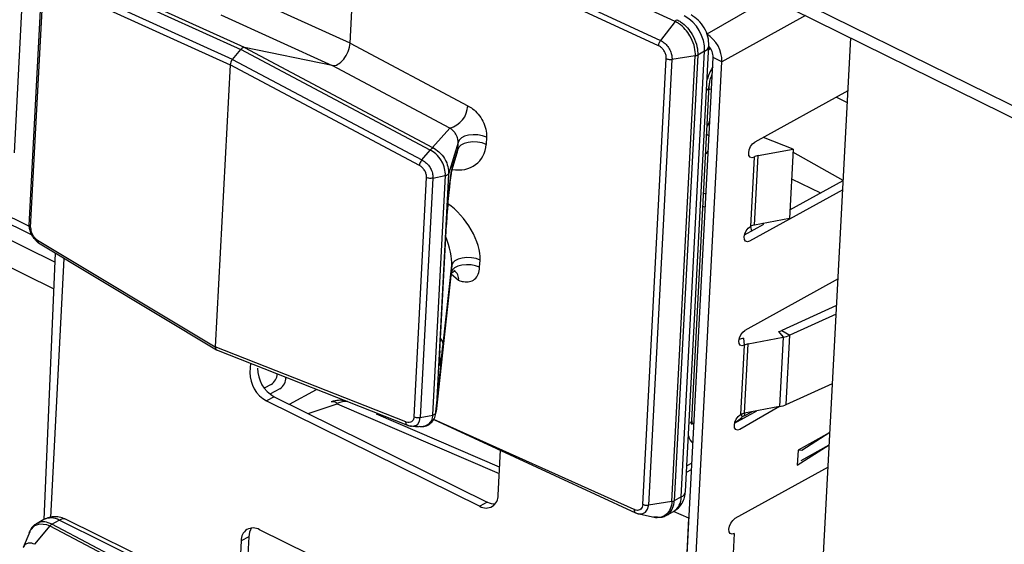
# Model space of a CAD drawing. Units: millimetres. Extents: x 17 to 584, y 10 to 410.
# Drawn here: x 512 to 516, y 212 to 214 of the extents above; entities that cross this region are included whole.
import ezdxf

# ---------------------------------------------------------------- set-up
doc = ezdxf.new("R2010")
doc.units = ezdxf.units.MM
doc.linetypes.add('SLD-Solid', pattern=[0])
doc.styles.get("Standard").update_dxf_attribs({"font": 'GOTHIC.TTF'})
doc.dimstyles.new('SLDDIMSTYLE1', dxfattribs={"dimtxt": 0.18, "dimasz": 0.9, "dimexe": 0, "dimexo": 0.0625, "dimgap": 0, "dimtad": 0, "dimtih": 1, "dimtoh": 1, "dimdec": 0, "dimrnd": 1e-09, "dimzin": 0, "dimdsep": 46, "dimtxsty": 'Standard', "dimblk1": 'DOT', "dimblk2": 'DOT', "dimsah": 1, "dimcen": 0.09, "dimadec": 0, "dimazin": 0, "dimtfac": 0.9, "dimtdec": 0, "dimtofl": 0, "dimtmove": 0, "dimatfit": 3, "dimldrblk": 'DOT', "dimfxl": 1, "dimfrac": 2, "dimtolj": 1, "dimtzin": 0, "dimarcsym": 0})

# ---------------------------------------------------------------- blocks, each defined once
blk = doc.blocks.new('_Dot')
at = {"color": 0, "linetype": 'ByBlock', "lineweight": -2}
blk.add_line((-0.5, 0), (-1, 0), dxfattribs=at)
at = {"color": 0, "linetype": 'ByBlock', "const_width": 0.5}
blk.add_lwpolyline([(-0.25, 0, 1), (0.25, 0, 1)], format="xyb", close=True, dxfattribs=at)

msp = doc.modelspace()

# ---------------------------------------------------------------- linework, layer by layer
at = {"color": 7, "linetype": 'SLD-Solid', "lineweight": 25}
for p, q in [((479.5774, 231.263), (535.8617, 203.4647)), ((479.5991, 231.2097), (535.8833, 203.4115)), ((507.6742, 215.2702), (512.2764, 212.997)), ((512.2167, 213.2799), (512.2886, 214.647)), ((514.4951, 213.7328), (513.4583, 214.2127)), ((513.3744, 213.6578), (513.3992, 214.1296)), ((514.4384, 213.6487), (513.3992, 214.1296)), ((513.4066, 214.148), (514.4455, 213.6673)), ((512.3788, 213.9171), (512.9976, 213.636)), ((513.0102, 213.6425), (512.396, 213.9215)), ((512.3427, 213.8637), (512.9609, 213.5829)), ((512.9688, 213.602), (512.3499, 213.8832)), ((512.3099, 213.8554), (512.2664, 213.0292)), ((512.2727, 213.0213), (512.3161, 213.8471)), ((513.3744, 213.6578), (512.9899, 213.8325)), ((512.9283, 213.7554), (513.3128, 213.5807)), ((514.4951, 213.7328), (514.4455, 213.6673)), ((513.3744, 213.6578), (513.7803, 213.4421)), ((514.882, 209.5092), (515.101, 213.6757)), ((512.9688, 213.602), (512.9976, 213.636)), ((513.6508, 213.2888), (512.9976, 213.636)), ((513.0102, 213.6425), (513.6586, 213.2979)), ((513.3128, 213.5807), (513.0102, 213.6425)), ((514.5164, 212.0921), (514.5972, 213.6301)), ((514.5312, 212.1112), (514.6121, 213.6492)), ((514.5972, 213.6301), (514.5732, 213.6168)), ((512.9688, 213.602), (513.6222, 213.2548)), ((514.3842, 212.0664), (514.4651, 213.6044)), ((514.4031, 209.3534), (514.6267, 213.6085)), ((514.4846, 213.602), (514.4038, 212.064)), ((514.4332, 209.3386), (514.6568, 213.5937)), ((514.4843, 212.0763), (514.5651, 213.6142)), ((514.5651, 213.6142), (514.4846, 213.602)), ((514.5732, 213.6168), (514.4924, 212.0788)), ((514.6568, 213.5937), (514.6267, 213.6085)), ((512.9609, 213.5829), (512.9097, 212.6101)), ((513.6134, 213.2361), (512.9609, 213.5829)), ((513.7187, 213.365), (513.3128, 213.5807)), ((514.5526, 212.3565), (514.6132, 213.5105)), ((515.0914, 213.4935), (514.7702, 213.3162)), ((513.6586, 213.2979), (513.7187, 213.365)), ((513.7472, 213.3155), (513.7141, 213.2057)), ((513.7459, 213.2906), (513.7472, 213.3155)), ((513.8449, 213.3335), (513.8436, 213.3086)), ((513.6222, 213.2548), (513.6507, 213.2887)), ((513.6507, 213.2887), (513.6508, 213.2888)), ((513.7249, 213.2189), (513.744, 213.2794)), ((513.7275, 213.2324), (513.7459, 213.2906)), ((514.7815, 213.2697), (514.9024, 213.2926)), ((514.9024, 213.2926), (514.8899, 213.0533)), ((514.7675, 213.2649), (514.7549, 213.0257)), ((514.7689, 213.0304), (514.7815, 213.2697)), ((513.595, 212.3682), (513.6384, 213.194)), ((513.6598, 213.1922), (513.6164, 212.3658)), ((513.6596, 212.375), (513.703, 213.2013)), ((513.6598, 213.1922), (513.7029, 213.2013)), ((513.7141, 213.2057), (513.671, 212.3868)), ((513.703, 213.2013), (513.7029, 213.2013)), ((513.7141, 213.2062), (513.7141, 213.2057)), ((514.8914, 213.0826), (515.0751, 213.1841)), ((515.0734, 213.1518), (514.7522, 212.9744)), ((514.8899, 213.0533), (514.7689, 213.0304)), ((513.6836, 212.5951), (513.7065, 213.0321)), ((513.6837, 212.5966), (513.7067, 213.0335)), ((513.7067, 213.0335), (513.7065, 213.0321)), ((514.7349, 212.9962), (514.8013, 213.0329)), ((512.2962, 212.9783), (512.9097, 212.6101)), ((512.2995, 212.9686), (512.9136, 212.5996)), ((512.3579, 212.9332), (512.3183, 212.0141)), ((512.3877, 212.9153), (512.3408, 212.0218)), ((513.8213, 212.8849), (513.8226, 212.9097)), ((513.6952, 212.6188), (513.7249, 212.8918)), ((513.7249, 212.8918), (513.7236, 212.8669)), ((513.6706, 212.3858), (513.7234, 212.8641)), ((513.7236, 212.8669), (513.671, 212.3868)), ((515.0573, 212.8442), (514.7361, 212.6668)), ((515.0525, 212.7527), (514.8638, 212.6663)), ((515.0509, 212.7233), (514.8914, 212.6503)), ((514.7313, 212.6399), (514.7334, 212.6155)), ((514.7473, 212.6203), (514.8683, 212.6432)), ((514.8522, 212.6628), (514.8683, 212.6432)), ((514.8683, 212.6432), (514.8557, 212.404)), ((514.8629, 212.6498), (514.8683, 212.6432)), ((514.8638, 212.6663), (514.8914, 212.6503)), ((514.8788, 212.4111), (514.8914, 212.6503)), ((513.5669, 212.3508), (512.9097, 212.6101)), ((512.9136, 212.5996), (513.5724, 212.3396)), ((514.7334, 212.6155), (514.7208, 212.3763)), ((514.7348, 212.381), (514.7473, 212.6203)), ((513.6837, 212.5966), (513.6836, 212.5951)), ((513.031, 212.5532), (513.0293, 212.5215)), ((513.0557, 212.5361), (513.0557, 212.5361)), ((513.1021, 212.4803), (513.0785, 212.4672)), ((513.1321, 212.4654), (513.0983, 212.4468)), ((514.8788, 212.4111), (515.0384, 212.484)), ((513.1122, 212.4381), (513.0858, 212.4235)), ((513.1122, 212.4381), (513.8478, 212.0747)), ((513.1654, 212.4118), (513.2588, 212.4634)), ((513.0858, 212.4235), (513.8214, 212.0602)), ((514.8557, 212.404), (514.7181, 212.325)), ((514.8557, 212.404), (514.7348, 212.381)), ((513.6164, 212.3658), (513.6595, 212.3749)), ((513.6596, 212.375), (513.6595, 212.3749)), ((513.671, 212.386), (513.671, 212.3868)), ((514.7007, 212.3468), (514.7773, 212.3891)), ((513.615, 212.3349), (513.6108, 212.3346)), ((513.663, 212.3596), (514.3588, 212.0377)), ((515.0294, 212.3144), (514.9192, 212.2535)), ((515.0294, 212.3144), (514.9319, 212.2523)), ((514.9165, 212.2023), (515.0272, 212.2717)), ((514.9301, 212.2181), (515.0272, 212.2717)), ((513.8851, 212.0989), (513.8932, 212.2531)), ((514.9192, 212.2535), (514.9165, 212.2023)), ((514.9319, 212.2523), (514.9192, 212.2535)), ((515.0232, 212.1948), (514.7019, 212.0174)), ((514.9301, 212.2181), (514.9301, 212.2181)), ((514.5347, 212.1777), (514.5521, 212.1873)), ((514.5164, 212.0921), (514.4924, 212.0788)), ((513.8478, 212.0747), (513.8214, 212.0602)), ((514.4843, 212.0763), (514.4038, 212.064)), ((514.3717, 212.0342), (514.4277, 212.0218)), ((514.4648, 212.0287), (514.4896, 212.0416)), ((512.3394, 211.9924), (512.2858, 211.9288)), ((512.3183, 212.0141), (512.2949, 212.0006)), ((512.3394, 211.9924), (513.3146, 211.4785)), ((512.3463, 211.9982), (512.3712, 212.012)), ((513.3213, 211.4844), (512.3463, 211.9982)), ((513.377, 211.5152), (512.3712, 212.012)), ((513.4009, 211.5177), (512.395, 212.0145)), ((514.4876, 210.9598), (514.5432, 212.0193)), ((512.2695, 211.9715), (512.2472, 211.9174)), ((513.0252, 211.9551), (512.9988, 211.9405)), ((513.0252, 211.9551), (513.0126, 211.7158)), ((513.7981, 211.6159), (513.0625, 211.9792)), ((514.6993, 211.9662), (514.6867, 211.7269)), ((512.9988, 211.9405), (512.9873, 211.722))]:
    msp.add_line(p, q, dxfattribs=at)
at = {"color": 8, "linetype": 'SLD-Solid', "lineweight": 25}
for p, q in [((507.6703, 215.2974), (512.2679, 213.0267)), ((512.3562, 212.9018), (507.6586, 215.2219)), ((512.3514, 212.8102), (507.6614, 215.1266)), ((514.8214, 213.8138), (514.6051, 213.6891)), ((514.9449, 213.7528), (514.6568, 213.5937)), ((514.6181, 213.6389), (514.6113, 213.6352)), ((514.621, 213.4989), (514.604, 213.4951)), ((515.0519, 213.4717), (515.0893, 213.4527)), ((514.9024, 213.2926), (514.7998, 213.3325)), ((514.6098, 213.2866), (514.6009, 213.2759)), ((515.0751, 213.1841), (514.9019, 213.2822)), ((514.8971, 213.1903), (514.9971, 213.141)), ((514.6019, 213.1364), (514.5938, 213.1406)), ((514.5914, 213.0959), (514.5996, 213.0916)), ((514.7549, 213.0257), (514.7584, 213.0092)), ((514.8013, 213.0329), (514.7961, 213.0356)), ((513.7231, 212.8618), (513.7486, 212.8398)), ((513.2295, 212.3801), (513.3298, 212.414)), ((513.3298, 212.414), (513.889, 212.173)), ((513.8901, 212.1949), (513.466, 212.3777)), ((514.7007, 212.3468), (514.7252, 212.3668)), ((514.7252, 212.3668), (514.7252, 212.3668)), ((514.7339, 212.3725), (514.7599, 212.3858)), ((514.7348, 212.381), (514.7339, 212.3725)), ((514.7339, 212.3725), (514.7339, 212.3725)), ((514.3543, 212.0484), (513.663, 212.3596)), ((514.5526, 212.3565), (514.5528, 212.3598)), ((514.5532, 212.2093), (514.5359, 212.1998)), ((514.5312, 212.1112), (514.5316, 212.119)), ((514.427, 212.023), (514.4217, 212.0235)), ((514.5432, 212.0193), (514.4896, 212.0416)), ((512.2683, 211.9687), (512.2695, 211.9715))]:
    msp.add_line(p, q, dxfattribs=at)
at = {"color": 7, "linetype": 'SLD-Solid', "lineweight": 25, "flags": 128}
for points in [[(513.8436, 213.3086), (513.8297, 213.3136), (513.814, 213.3165), (513.7977, 213.3171), (513.782, 213.3155), (513.7681, 213.3117), (513.7569, 213.3059), (513.7493, 213.2988), (513.7459, 213.2906)], [(513.8449, 213.3335), (513.831, 213.3384), (513.8153, 213.3413), (513.799, 213.342), (513.7833, 213.3404), (513.7694, 213.3365), (513.7582, 213.3308), (513.7506, 213.3236), (513.7472, 213.3155)], [(514.7675, 213.2649), (514.76, 213.2627), (514.7539, 213.2647), (514.7501, 213.2706), (514.7491, 213.2796), (514.7511, 213.2902), (514.7558, 213.3009), (514.7625, 213.31), (514.7702, 213.3162)], [(514.7522, 212.9744), (514.7448, 212.9722), (514.7386, 212.9742), (514.7348, 212.9801), (514.7338, 212.9891), (514.7358, 212.9997), (514.7406, 213.0104), (514.7473, 213.0195), (514.7549, 213.0257)], [(513.8226, 212.9097), (513.8088, 212.9147), (513.7931, 212.9176), (513.7768, 212.9183), (513.7611, 212.9166), (513.7471, 212.9128), (513.7359, 212.9071), (513.7283, 212.8999), (513.7249, 212.8918)], [(513.8213, 212.8849), (513.8074, 212.8898), (513.7918, 212.8927), (513.7755, 212.8934), (513.7598, 212.8918), (513.7458, 212.8879), (513.7346, 212.8822), (513.727, 212.875), (513.7236, 212.8669)], [(514.7334, 212.6155), (514.7259, 212.6133), (514.7198, 212.6153), (514.7159, 212.6213), (514.715, 212.6302), (514.717, 212.6409), (514.7217, 212.6516), (514.7284, 212.6607), (514.7361, 212.6668)], [(514.7181, 212.325), (514.7106, 212.3228), (514.7045, 212.3248), (514.7007, 212.3308), (514.6997, 212.3397), (514.7017, 212.3504), (514.7064, 212.3611), (514.7131, 212.3702), (514.7208, 212.3763)], [(512.2695, 211.9715), (512.271, 211.9763), (512.2873, 211.9941), (512.3041, 211.9998), (512.3273, 211.9974), (512.3394, 211.9924), (512.3394, 211.9924), (512.3394, 211.9924)], [(514.6993, 211.9662), (514.6918, 211.9639), (514.6857, 211.9659), (514.6818, 211.9719), (514.6808, 211.9809), (514.6828, 211.9915), (514.6876, 212.0022), (514.6943, 212.0113), (514.7019, 212.0174)]]:
    msp.add_lwpolyline(points, dxfattribs=at)
at = {"color": 8, "linetype": 'SLD-Solid', "lineweight": 25, "flags": 128}
for points in [[(514.6045, 213.3443), (514.6072, 213.3413), (514.6124, 213.336)], [(513.7249, 213.2189), (513.725, 213.2193), (513.7275, 213.2324)], [(513.5858, 212.3372), (513.5906, 212.3366), (513.6036, 212.3403), (513.6079, 212.3436), (513.6144, 212.3542), (513.6164, 212.3658), (513.6164, 212.3658), (513.6164, 212.3658)], [(514.7208, 212.3763), (514.7249, 212.377), (514.7252, 212.3668)], [(514.3717, 212.0342), (514.3823, 212.0341), (514.3932, 212.0395), (514.4007, 212.0499), (514.4036, 212.0615), (514.4038, 212.064), (514.4038, 212.064), (514.4038, 212.064)]]:
    msp.add_lwpolyline(points, dxfattribs=at)
at = {"color": 7, "linetype": 'SLD-Solid', "lineweight": 25}
for centre, radius, start, end in [((514.4598, 213.6325), 0.1374, 358.9754, 60.9126), ((514.5459, 213.5953), 0.1109, 359.1432, 57.7316), ((514.5711, 213.6093), 0.0557, 359.2305, 42.7697), ((513.698, 213.4448), 0.0824, 284.5598, 358.1826), ((514.7896, 213.2231), 0.0473, 99.8798, 117.8148), ((514.777, 212.9838), 0.0473, 99.8798, 117.8148), ((514.751, 212.5335), 0.1082, 100.4823, 109.0353), ((514.8433, 212.7125), 0.0505, 280.2292, 293.9707), ((514.8504, 212.7426), 0.101, 280.2292, 293.9707), ((514.7555, 212.5737), 0.0473, 99.8798, 117.8148), ((513.1656, 212.5341), 0.1099, 178.9754, 240.9126), ((513.1392, 212.5195), 0.1099, 178.9754, 240.9126), ((513.0764, 212.5195), 0.0469, 303.2189, 356.7735), ((513.1069, 212.5043), 0.0463, 302.9323, 0.8242), ((514.8378, 212.5033), 0.101, 280.2292, 293.9707), ((514.7429, 212.3344), 0.0473, 99.8798, 117.8148), ((513.8434, 212.0958), 0.0418, 238.3828, 4.2152), ((513.8723, 212.1205), 0.0519, 241.8889, 273.3442), ((513.0405, 211.9436), 0.0418, 58.3828, 184.2152), ((513.0795, 211.9541), 0.0543, 144.9947, 178.9655)]:
    msp.add_arc(centre, radius, start, end, dxfattribs=at)
at = {"color": 8, "linetype": 'SLD-Solid', "lineweight": 25}
for centre, radius, start, end in [((514.5879, 213.6526), 0.0244, 292.3458, 351.8092), ((514.5912, 213.5133), 0.0222, 305.0008, 352.3089), ((513.7163, 212.8447), 0.0327, 351.3161, 59.9173), ((513.6653, 212.6179), 0.0299, 1.7317, 46.2744), ((513.3141, 212.3994), 0.0215, 42.8978, 103.3128), ((514.5322, 212.3479), 0.0221, 345.711, 22.9199), ((514.4597, 212.0898), 0.0567, 301.8878, 2.3035), ((514.5071, 212.1147), 0.0244, 292.35, 351.805), ((512.3428, 211.9632), 0.0565, 59.8276, 115.6277), ((512.3854, 211.9913), 0.0252, 67.5614, 124.5393)]:
    msp.add_arc(centre, radius, start, end, dxfattribs=at)
at = {"color": 7, "linetype": 'SLD-Solid', "lineweight": 25}
for centre, major_axis, ratio, start_param, end_param in [((513.3349, 213.6361), (0.0265, 0.0538), 0.547828, 3.284019, 5.376305), ((513.0029, 213.6241), (0.0088, 0.0179), 0.547828, 0.142426, 1.140066), ((512.9741, 213.5901), (0.0088, 0.0179), 0.547828, 1.140066, 2.234713), ((513.6909, 213.3104), (0.0451, -0.0446), 0.706953, 0.347577, 0.58026), ((513.7178, 213.1075), (0.011, 0.1274), 0.045899, 1.459917, 2.208678), ((512.9229, 212.6174), (0.0089, 0.018), 0.54559, 2.237747, 3.332394), ((513.6952, 212.6772), (0.0115, 0.1314), 0.043088, 2.249562, 4.255615), ((513.3277, 212.3296), (0.0497, 0.0873), 0.591311, 0.211282, 0.735935), ((514.7788, 212.3475), (0.0596, -0.0086), 0.502123, 2.494283, 2.756082)]:
    msp.add_ellipse(centre, major_axis=major_axis, ratio=ratio, start_param=start_param, end_param=end_param, dxfattribs=at)
at = {"color": 8, "linetype": 'SLD-Solid', "lineweight": 25}
for centre, major_axis, ratio, start_param, end_param in [((514.6775, 213.5351), (0.0531, 0.1076), 0.547221, 1.456304, 1.859188), ((514.58, 213.3912), (0.0266, 0.0538), 0.547094, 4.584814, 4.973141), ((513.7289, 213.333), (0.0918, -0.0819), 0.843674, 5.333107, 6.878489), ((513.7178, 213.1075), (0.011, 0.1274), 0.045899, 0.202625, 1.459917), ((513.7109, 212.9901), (-0.0898, 0.128), 0.522515, 3.729975, 5.345783), ((513.6729, 212.9675), (-0.0386, 0.1048), 0.336586, 3.788257, 4.805674), ((514.5718, 212.4034), (0.0243, 0.055), 0.541059, 3.097836, 3.528131), ((514.6168, 212.3812), (0.0532, 0.1077), 0.546515, 2.615502, 3.018386)]:
    msp.add_ellipse(centre, major_axis=major_axis, ratio=ratio, start_param=start_param, end_param=end_param, dxfattribs=at)
at = {"color": 7, "linetype": 'SLD-Solid', "lineweight": 25}
for points, knots in [([(514.6121, 213.6492), (514.6116, 213.6592), (514.6106, 213.6794), (514.5969, 213.7112), (514.5761, 213.739), (514.559, 213.7498), (514.5505, 213.7551)], [0, 0, 0, 0, 0.248901, 0.498538, 0.748907, 1, 1, 1, 1]), ([(514.5651, 213.6142), (514.5651, 213.6143), (514.5652, 213.6164), (514.5654, 213.628), (514.5618, 213.6517), (514.5488, 213.6815), (514.53, 213.7075), (514.5117, 213.7238), (514.4993, 213.7309), (514.4951, 213.7328), (514.4951, 213.7328)], [0, 0, 0, 0, 0.000079, 0.048468, 0.263149, 0.500163, 0.678002, 0.892603, 0.999921, 1, 1, 1, 1]), ([(514.5017, 213.7388), (514.5059, 213.7365), (514.5187, 213.7297), (514.5373, 213.7127), (514.5566, 213.686), (514.5698, 213.6553), (514.5736, 213.6308), (514.5733, 213.619), (514.5732, 213.6168)], [0, 0, 0, 0, 0.107384, 0.322063, 0.49992, 0.73692, 0.951551, 1, 1, 1, 1]), ([(514.4455, 213.6673), (514.4455, 213.6673), (514.4486, 213.6658), (514.4563, 213.6613), (514.4677, 213.6505), (514.4777, 213.6351), (514.4835, 213.6191), (514.4848, 213.608), (514.4847, 213.6028), (514.4846, 213.602), (514.4846, 213.602)], [0, 0, 0, 0, 0.000142, 0.143088, 0.357389, 0.571485, 0.785547, 0.965038, 0.999858, 1, 1, 1, 1]), ([(514.4651, 213.6044), (514.4649, 213.6081), (514.4647, 213.6154), (514.4603, 213.627), (514.4535, 213.6373), (514.4458, 213.6448), (514.4405, 213.6476), (514.4384, 213.6487)], [0, 0, 0, 0, 0.214036, 0.428069, 0.642127, 0.856381, 1, 1, 1, 1]), ([(514.6132, 213.5105), (514.6134, 213.5131), (514.614, 213.5205), (514.617, 213.5347), (514.6216, 213.5462), (514.6237, 213.5514)], [0, 0, 0, 0, 0.2223189, 0.6432033, 1, 1, 1, 1]), ([(513.7803, 213.4421), (513.7858, 213.4389), (513.7987, 213.4312), (513.8174, 213.4133), (513.8338, 213.3887), (513.8442, 213.3605), (513.8447, 213.3425), (513.8449, 213.3335)], [0, 0, 0, 0, 0.155466, 0.361749, 0.565817, 0.783294, 1, 1, 1, 1]), ([(513.7472, 213.3155), (513.7472, 213.3155), (513.7473, 213.3188), (513.7468, 213.3249), (513.744, 213.3337), (513.7408, 213.3408), (513.7375, 213.3462), (513.7322, 213.3534), (513.726, 213.3598), (513.7209, 213.3636), (513.7187, 213.365), (513.7187, 213.365)], [0, 0, 0, 0, 0.000169, 0.219382, 0.343338, 0.418177, 0.549831, 0.607496, 0.821305, 0.999831, 1, 1, 1, 1]), ([(513.7029, 213.2013), (513.7029, 213.2013), (513.7033, 213.209), (513.7017, 213.2255), (513.6948, 213.2429), (513.6848, 213.2601), (513.6721, 213.2753), (513.6575, 213.2852), (513.6508, 213.2887), (513.6507, 213.2887)], [0, 0, 0, 0, 0.000109, 0.232412, 0.473263, 0.50384, 0.778199, 0.999891, 1, 1, 1, 1]), ([(513.6508, 213.2888), (513.6518, 213.29), (513.6539, 213.2926), (513.6569, 213.2952), (513.6591, 213.2964), (513.6598, 213.2969), (513.6597, 213.2972), (513.6595, 213.2974), (513.6594, 213.2975)], [0, 0, 0, 0, 0.244812, 0.538458, 0.796911, 0.916149, 0.964072, 1, 1, 1, 1]), ([(513.6586, 213.2979), (513.6588, 213.2978), (513.659, 213.2977), (513.6593, 213.2975), (513.6594, 213.2975)], [0, 0, 0, 0, 0.7300066, 1, 1, 1, 1]), ([(513.6594, 213.2975), (513.6594, 213.2974), (513.6671, 213.2936), (513.6826, 213.283), (513.6958, 213.2672), (513.7058, 213.2499), (513.7132, 213.2319), (513.7138, 213.2149), (513.7141, 213.2062)], [0, 0, 0, 0, 0.00098, 0.236629, 0.499898, 0.529046, 0.758835, 1, 1, 1, 1]), ([(513.6222, 213.2548), (513.6208, 213.2531), (513.6182, 213.2496), (513.6152, 213.2435), (513.6138, 213.239), (513.6135, 213.2366), (513.6134, 213.2361)], [0, 0, 0, 0, 0.3079798, 0.6159577, 0.9153976, 1, 1, 1, 1]), ([(513.6222, 213.2548), (513.6222, 213.2548), (513.623, 213.2544), (513.6286, 213.2515), (513.639, 213.244), (513.6487, 213.2323), (513.6557, 213.2192), (513.6596, 213.2064), (513.6601, 213.1965), (513.6598, 213.1922), (513.6598, 213.1922)], [0, 0, 0, 0, 0.000149, 0.039154, 0.261028, 0.499067, 0.597266, 0.815333, 0.999851, 1, 1, 1, 1]), ([(513.6384, 213.194), (513.6383, 213.1969), (513.638, 213.2033), (513.6353, 213.2116), (513.6307, 213.2202), (513.6243, 213.2282), (513.6176, 213.2336), (513.6139, 213.2358), (513.6134, 213.2361)], [0, 0, 0, 0, 0.183343, 0.395958, 0.490834, 0.727548, 0.963009, 1, 1, 1, 1]), ([(513.7133, 213.122), (513.7141, 213.1309), (513.7159, 213.1496), (513.7186, 213.1743), (513.7213, 213.1961), (513.7235, 213.211), (513.725, 213.2191), (513.7251, 213.2196), (513.7249, 213.2189)], [0, 0, 0, 0, 0.171888, 0.361172, 0.561356, 0.766143, 0.916002, 1, 1, 1, 1]), ([(513.6598, 213.1922), (513.6577, 213.1918), (513.6534, 213.1911), (513.6464, 213.1916), (513.6414, 213.1928), (513.639, 213.1938), (513.6384, 213.194)], [0, 0, 0, 0, 0.297265, 0.594541, 0.911324, 1, 1, 1, 1]), ([(513.703, 213.2013), (513.7046, 213.2016), (513.7081, 213.2024), (513.7117, 213.2042), (513.7135, 213.2059), (513.714, 213.2066), (513.7141, 213.2066), (513.7141, 213.2063), (513.7141, 213.2062)], [0, 0, 0, 0, 0.268067, 0.559458, 0.817002, 0.931551, 0.971065, 1, 1, 1, 1]), ([(512.2664, 213.0292), (512.2665, 213.029), (512.2661, 213.0277), (512.2675, 213.0252), (512.2701, 213.0227), (512.2722, 213.0216), (512.2727, 213.0213)], [0, 0, 0, 0, 0.053424, 0.453852, 0.880555, 1, 1, 1, 1]), ([(512.2995, 212.9686), (512.2939, 212.9742), (512.2865, 212.9804), (512.2787, 212.992), (512.2723, 213.0054), (512.2687, 213.0158), (512.2683, 213.0229), (512.2681, 213.0249)], [0, 0, 0, 0, 0.2120694, 0.5054486, 0.6264771, 0.8952413, 1, 1, 1, 1]), ([(512.2727, 213.0213), (512.2728, 213.0184), (512.2731, 213.0121), (512.2757, 213.0036), (512.2799, 212.9949), (512.2859, 212.9866), (512.2922, 212.981), (512.2957, 212.9787), (512.2962, 212.9783)], [0, 0, 0, 0, 0.183343, 0.395958, 0.490834, 0.727548, 0.963009, 1, 1, 1, 1]), ([(512.2995, 212.9686), (512.2991, 212.9687), (512.2977, 212.9692), (512.2964, 212.9721), (512.2959, 212.9756), (512.2961, 212.9778), (512.2962, 212.9783)], [0, 0, 0, 0, 0.117679, 0.510349, 0.892133, 1, 1, 1, 1]), ([(513.7231, 212.8618), (513.7231, 212.8618), (513.7231, 212.862), (513.7267, 212.8671), (513.7337, 212.8714), (513.7389, 212.8713), (513.738, 212.8714), (513.7379, 212.8715)], [0, 0, 0, 0, 0.137118, 0.37127, 0.71259, 0.982058, 1, 1, 1, 1]), ([(513.7486, 212.8398), (513.7543, 212.8379), (513.7673, 212.8335), (513.7869, 212.8337), (513.8051, 212.8423), (513.8179, 212.8598), (513.8202, 212.8765), (513.8213, 212.8849)], [0, 0, 0, 0, 0.155466, 0.361749, 0.565817, 0.783294, 1, 1, 1, 1]), ([(513.6827, 212.5594), (513.6827, 212.5597), (513.6826, 212.5604), (513.6826, 212.5667), (513.6828, 212.5783), (513.6834, 212.5903), (513.6837, 212.5966)], [0, 0, 0, 0, 0.153724, 0.394255, 0.683734, 1, 1, 1, 1]), ([(513.3588, 212.4235), (513.3544, 212.4242), (513.3425, 212.4262), (513.3255, 212.4251), (513.3136, 212.4216), (513.3091, 212.4203)], [0, 0, 0, 0, 0.268478, 0.722089, 1, 1, 1, 1]), ([(513.595, 212.3682), (513.5946, 212.3656), (513.5937, 212.3598), (513.5902, 212.3544), (513.585, 212.3503), (513.5781, 212.3484), (513.5711, 212.3494), (513.5674, 212.3506), (513.5669, 212.3508)], [0, 0, 0, 0, 0.183343, 0.395958, 0.490834, 0.727548, 0.963009, 1, 1, 1, 1]), ([(513.6164, 212.3658), (513.6142, 212.3655), (513.61, 212.3649), (513.603, 212.3655), (513.598, 212.3669), (513.5956, 212.368), (513.595, 212.3682)], [0, 0, 0, 0, 0.297265, 0.594541, 0.911324, 1, 1, 1, 1]), ([(513.615, 212.3349), (513.6218, 212.3348), (513.634, 212.3355), (513.6507, 212.3438), (513.6632, 212.3573), (513.6697, 212.3726), (513.6704, 212.3822), (513.6706, 212.3858)], [0, 0, 0, 0, 0.215434, 0.426582, 0.653285, 0.869777, 1, 1, 1, 1]), ([(513.6596, 212.375), (513.6612, 212.3755), (513.6647, 212.3766), (513.6683, 212.3793), (513.6702, 212.382), (513.6707, 212.3841), (513.6709, 212.3853), (513.6709, 212.3858), (513.671, 212.386)], [0, 0, 0, 0, 0.268067, 0.559458, 0.817002, 0.931551, 0.971065, 1, 1, 1, 1]), ([(513.5724, 212.3396), (513.5719, 212.3401), (513.57, 212.3407), (513.568, 212.344), (513.567, 212.3478), (513.5669, 212.3502), (513.5669, 212.3508)], [0, 0, 0, 0, 0.201693, 0.556973, 0.902404, 1, 1, 1, 1]), ([(513.5731, 212.3396), (513.5774, 212.3379), (513.5819, 212.3361), (513.5866, 212.3367), (513.5868, 212.3367)], [0, 0, 0, 0, 0.953455, 1, 1, 1, 1]), ([(513.5731, 212.3396), (513.5741, 212.3392), (513.5749, 212.3389), (513.5789, 212.3376), (513.5828, 212.3374), (513.5858, 212.3372)], [0, 0, 0, 0, 0.000805, 0.211338, 1, 1, 1, 1]), ([(513.5858, 212.3372), (513.5893, 212.3364), (513.5976, 212.3358), (513.606, 212.335), (513.6108, 212.3346)], [0, 0, 0, 0, 0.440385, 1, 1, 1, 1]), ([(514.5536, 212.3425), (514.5536, 212.3426), (514.5534, 212.3428), (514.5523, 212.3493), (514.5525, 212.3549), (514.5526, 212.3565)], [0, 0, 0, 0, 0.3708891, 0.8195665, 1, 1, 1, 1]), ([(514.4896, 212.0416), (514.4955, 212.0455), (514.5072, 212.0533), (514.52, 212.0705), (514.5287, 212.0901), (514.5304, 212.1042), (514.5312, 212.1112)], [0, 0, 0, 0, 0.2589663, 0.5142544, 0.7623392, 1, 1, 1, 1]), ([(514.3842, 212.0664), (514.3837, 212.0631), (514.3828, 212.0564), (514.3774, 212.0493), (514.3699, 212.0455), (514.3617, 212.0455), (514.3564, 212.0475), (514.3543, 212.0484)], [0, 0, 0, 0, 0.214036, 0.428069, 0.642127, 0.856381, 1, 1, 1, 1]), ([(514.4843, 212.0763), (514.4843, 212.0763), (514.4841, 212.0742), (514.4832, 212.0629), (514.4773, 212.0436), (514.4619, 212.0276), (514.4441, 212.0204), (514.4322, 212.0223), (514.427, 212.023)], [0, 0, 0, 0, 0.0000969, 0.059653, 0.323877, 0.6155885, 0.8344673, 1, 1, 1, 1]), ([(512.395, 212.0145), (512.3889, 212.0171), (512.3765, 212.0223), (512.3565, 212.0244), (512.3365, 212.0224), (512.3244, 212.0169), (512.3183, 212.0141)], [0, 0, 0, 0, 0.238749, 0.487012, 0.741834, 1, 1, 1, 1]), ([(514.3588, 212.0377), (514.3618, 212.0364), (514.365, 212.0346), (514.3686, 212.0345), (514.3692, 212.0344)], [0, 0, 0, 0, 0.855702, 1, 1, 1, 1]), ([(514.3598, 212.0373), (514.3598, 212.0373), (514.3629, 212.0359), (514.3671, 212.034), (514.3709, 212.0341), (514.3717, 212.0342)], [0, 0, 0, 0, 0.00077, 0.773288, 1, 1, 1, 1]), ([(514.4217, 212.0235), (514.424, 212.0227), (514.4297, 212.0208), (514.4354, 212.0216), (514.4387, 212.0221)], [0, 0, 0, 0, 0.414224, 1, 1, 1, 1]), ([(514.4387, 212.0221), (514.4458, 212.0222), (514.4535, 212.0222), (514.4602, 212.026), (514.4648, 212.0287)], [0, 0, 0, 0, 0.301652, 1, 1, 1, 1]), ([(512.2949, 212.0006), (512.2913, 211.9983), (512.2819, 211.9932), (512.2727, 211.9817), (512.2694, 211.972), (512.2683, 211.9687)], [0, 0, 0, 0, 0.309427, 0.760191, 1, 1, 1, 1])]:
    msp.add_open_spline(points, degree=3, knots=knots, dxfattribs=at)
for points in [[(514.5017, 213.7388), (514.5006, 213.7381), (514.4983, 213.7366), (514.4962, 213.7341), (514.4951, 213.7328)], [(514.4384, 213.6487), (514.4385, 213.6503), (514.4389, 213.6533), (514.4404, 213.6583), (514.4426, 213.6631), (514.4445, 213.6659), (514.4455, 213.6673)], [(514.4651, 213.6044), (514.4665, 213.6039), (514.4693, 213.6027), (514.4744, 213.6018), (514.4796, 213.6014), (514.483, 213.6018), (514.4846, 213.602)], [(514.5651, 213.6142), (514.5666, 213.6145), (514.5697, 213.6151), (514.572, 213.6163), (514.5732, 213.6168)], [(514.3842, 212.0664), (514.3857, 212.0659), (514.3885, 212.0647), (514.3936, 212.0638), (514.3988, 212.0634), (514.4021, 212.0638), (514.4038, 212.064)], [(514.4843, 212.0763), (514.4858, 212.0766), (514.4888, 212.0771), (514.4912, 212.0783), (514.4924, 212.0788)], [(514.3543, 212.0484), (514.3543, 212.0469), (514.3543, 212.0441), (514.3554, 212.0407), (514.3572, 212.0382), (514.359, 212.0376), (514.3598, 212.0373)], [(512.3463, 211.9982), (512.3451, 211.9975), (512.3427, 211.9961), (512.3405, 211.9936), (512.3394, 211.9924)]]:
    msp.add_open_spline(points, degree=3, dxfattribs=at)
at = {"color": 8, "linetype": 'SLD-Solid', "lineweight": 25}
for points, knots in [([(513.6595, 212.3749), (513.6595, 212.3749), (513.6591, 212.3682), (513.656, 212.3554), (513.6477, 212.3453), (513.6363, 212.3376), (513.627, 212.3337), (513.6169, 212.3347), (513.615, 212.3349)], [0, 0, 0, 0, 0.00013, 0.276774, 0.563598, 0.600011, 0.926738, 1, 1, 1, 1]), ([(514.4648, 212.0287), (514.4656, 212.0287), (514.4742, 212.0315), (514.4849, 212.046), (514.4914, 212.0651), (514.4922, 212.0767), (514.4924, 212.0788)], [0, 0, 0, 0, 0.037507, 0.493655, 0.906751, 1, 1, 1, 1]), ([(512.3463, 211.9982), (512.3421, 212.0001), (512.3296, 212.0056), (512.3112, 212.0078), (512.2997, 212.0027), (512.2949, 212.0006)], [0, 0, 0, 0, 0.225563, 0.676503, 1, 1, 1, 1]), ([(512.2858, 211.9288), (512.2858, 211.9288), (512.2829, 211.9303), (512.2755, 211.9332), (512.2643, 211.9336), (512.2536, 211.9287), (512.2494, 211.9213), (512.2474, 211.9177)], [0, 0, 0, 0, 0.0001828, 0.1836816, 0.4587806, 0.7336157, 1, 1, 1, 1])]:
    msp.add_open_spline(points, degree=3, knots=knots, dxfattribs=at)

# ---------------------------------------------------------------- leaders
at = {"color": 7, "linetype": 'Continuous', "lineweight": 0}
msp.add_leader([(521.9116, 213.6136), (505.3747, 204.9727)], dimstyle='SLDDIMSTYLE1', dxfattribs=at)

doc.saveas('drawing.dxf')
